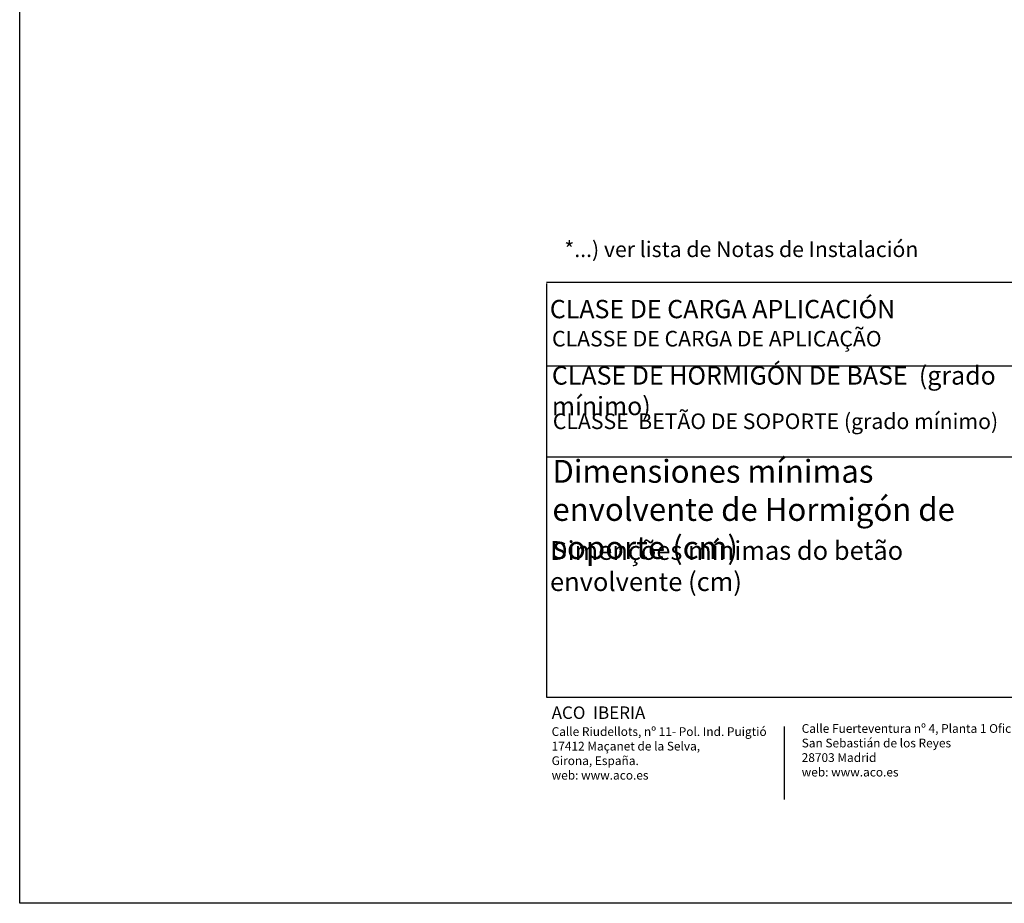
# Model space of a CAD drawing. Units: millimetres. Extents: x 14676 to 16540, y -1875 to -1455.
# Drawn here: x 15381 to 15476, y -1656 to -1571 of the extents above; entities that cross this region are included whole.
import ezdxf

# ---------------------------------------------------------------- set-up
doc = ezdxf.new("R2010")
doc.units = ezdxf.units.MM
doc.header["$LTSCALE"] = 7
doc.header["$MEASUREMENT"] = 0
doc.linetypes.add('AUSGEZOGEN', pattern=[0])
for name, color, linetype in [('ACO', 7, 'CONTINUOUS'), ('BORDER', 252, 'CONTINUOUS'), ('Descrip-2', 7, 'CONTINUOUS'), ('HILFSLINIE', 4, 'AUSGEZOGEN')]:
    doc.layers.add(name, color=color, linetype=linetype)
doc.layers.add('DIBUIX', color=7, linetype='CONTINUOUS', lineweight=30)
doc.styles.get("Standard").update_dxf_attribs({"font": 'SIMPLEX.SHX', "width": 0.8})
doc.styles.add('TEXT35', font='isocp3.shx', dxfattribs={"width": 0.8, "height": 3.5})

msp = doc.modelspace()

# ---------------------------------------------------------------- linework, layer by layer
at = {"layer": 'ACO', "color": 251, "true_color": 0x636466}
for p, q in [((15432.093, -1596.774), (15432.093, -1636.6)), ((15432.093, -1604.703), (15598.093, -1604.703)), ((15432.093, -1613.488), (15575.184, -1613.488))]:
    msp.add_line(p, q, dxfattribs=at)
at = {"layer": 'DIBUIX', "color": 252, "true_color": 0x939598}
msp.add_lwpolyline([(15381.347, -1456.626), (15647.093, -1456.626), (15647.093, -1656.447), (15381.347, -1656.447)], close=True, dxfattribs=at)
at = {"layer": 'DIBUIX'}
msp.add_lwpolyline([(15454.959, -1639.44), (15454.959, -1646.469)], dxfattribs=at)
at = {"layer": 'HILFSLINIE', "color": 1}
for p, q in [((15432.093, -1596.654), (15598.093, -1596.654)), ((15432.093, -1636.6), (15598.093, -1636.6))]:
    msp.add_line(p, q, dxfattribs=at)

# ---------------------------------------------------------------- texts
at = {"layer": 'ACO', "width": 44.79446, "attachment_point": 4}
for s, insert, char_height in [('{\\fCalibri|b1|i0|c0|p34;CLASE DE CARGA APLICACIÓN }', (15432.399, -1599.25), 1.76389), ('{\\fCalibri|b1|i1|c0|p34;CLASSE DE CARGA DE APLICAÇÃO}', (15432.614, -1602.099), 1.5), ('{\\fCalibri|b1|i0|c0;CLASE DE HORMIGÓN DE BASE  (grado mínimo)', (15432.597, -1607.111), 1.76389), ('{\\fCalibri|b1|i1|c0|p34;CLASSE  BETÃO DE SOPORTE (grado mínimo)}', (15432.689, -1610.048), 1.5), ('{\\fCalibri|b1|i0|c0|p34;Dimensiones mínimas envolvente de Hormigón de soporte (cm)}', (15432.647, -1618.535), 2.2), ('{\\fCalibri|b1|i1|c0|p34;Dimenções mínimas do betão envolvente (cm)}', (15432.415, -1623.989), 1.8)]:
    msp.add_mtext(s, dxfattribs=dict(at, insert=insert, char_height=char_height))
at = {"layer": 'BORDER', "linetype": 'Continuous', "char_height": 1.2, "attachment_point": 1}
for s, insert, width in [('{\\fVerdana|b0|i0|c0|p34;\\T1.15;\\C1;ACO  IBERIA\\P\\H0.7x;\\C252;Calle Riudellots, nº 11- Pol. Ind. Puigtió  \\P17412 Maçanet de la Selva,\\PGirona, España.\\Pweb: www.aco.es }', (15432.574, -1637.499), 22.2416), ('{\\fVerdana|b0|i0|c0|p34;\\T1.15;\\C1;\\P\\H0.7x;\\C252;Calle Fuerteventura nº 4, Planta 1 Oficina 7.\\PSan Sebastián de los Reyes  \\P28703 Madrid   \\Pweb: www.aco.es}', (15456.654, -1637.2), 25.61454)]:
    msp.add_mtext(s, dxfattribs=dict(at, insert=insert, width=width))
at = {"layer": 'Descrip-2', "insert": (15432.298, -1592.743), "char_height": 1.5, "width": 70.08345, "attachment_point": 1, "style": 'TEXT35'}
msp.add_mtext('\\pxi-3,l4,t4;{\\fArial|b0|i1|c0|p34;\\W1;\\C251;\\c6710371;*...) ver lista de Notas de Instalación }', dxfattribs=at)

doc.saveas('drawing.dxf')
